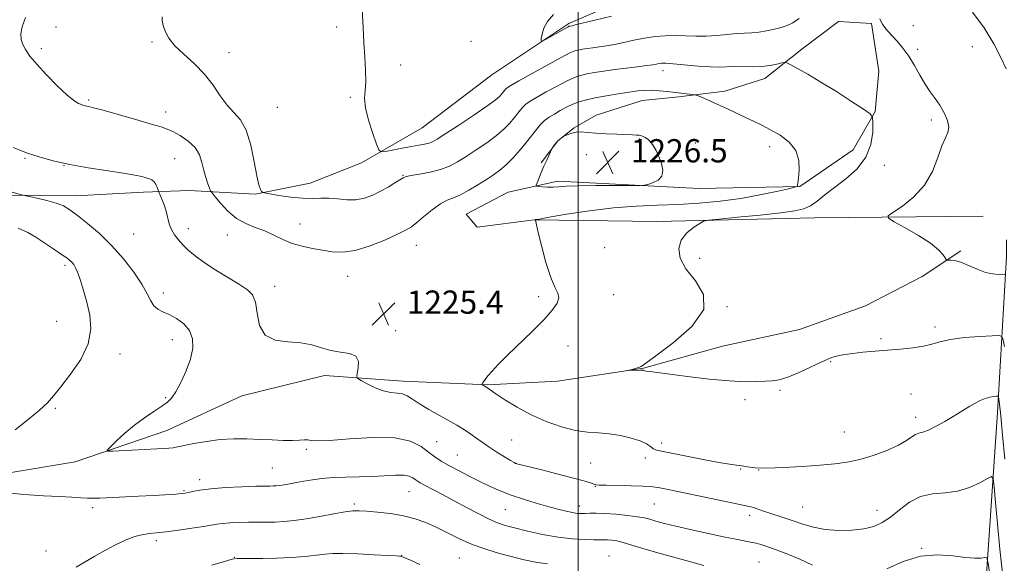
# Model space of a CAD drawing. Extents: x 2167300 to 2170200, y 339800 to 342700.
# Drawn here: x 2167808 to 2168147, y 340040 to 340227 of the extents above; entities that cross this region are included whole.
import ezdxf

# ---------------------------------------------------------------- set-up
doc = ezdxf.new("R2010")
doc.units = 0
doc.header["$MEASUREMENT"] = 0
for name, color, linetype, lineweight in [('32000', 7, 'Continuous', 0), ('DTM HARD BREAKLINE', 7, 'Continuous', 0), ('DTM SPOT ELEVATION', 2, 'Continuous', 13), ('INDEX CONTOUR', 41, 'Continuous', 13), ('INTERMEDIATE CONTOUR', 44, 'Continuous', 0), ('SPOT ELEVATION', 7, 'Continuous', 0)]:
    doc.layers.add(name, color=color, linetype=linetype, lineweight=lineweight)
doc.styles.add('Style-ITALICS', font='ITALICS.shx')

# ---------------------------------------------------------------- blocks, each defined once
blk = doc.blocks.new('SPOT')
at = {"layer": 'SPOT ELEVATION'}
for p, q in [((-3.91, -3.91), (3.82, 3.81)), ((-1.65, 3.77), (1.72, -3.93))]:
    blk.add_line(p, q, dxfattribs=at)

msp = doc.modelspace()

# ---------------------------------------------------------------- linework, layer by layer
at = {"layer": '32000', "flags": 128}
msp.add_lwpolyline([(2168000, 340000), (2168000, 342500)], dxfattribs=at)
at = {"layer": 'DTM HARD BREAKLINE'}
for points in [[(2167720.11, 340168.49, 1232.36), (2167767.48, 340167.23, 1229.58), (2167826.85, 340166.61, 1227.31), (2167850.22, 340167.87, 1226.55), (2167866.01, 340168.5, 1224.91), (2167888.75, 340167.24, 1222.13), (2167907.7, 340171.03, 1221.12), (2167925.38, 340177.98, 1220.49), (2167946.23, 340189.98, 1218.84), (2167970.23, 340208.3, 1218.4), (2167996.75, 340225.99, 1217.77), (2168015.7, 340234.2, 1217.14), (2168038.44, 340236.09, 1217.14), (2168059.28, 340238.62, 1217.26), (2168070.65, 340246.2, 1216.7), (2168079.49, 340255.68, 1215.94), (2168085.81, 340266.41, 1215.69), (2168094.02, 340278.41, 1215.31), (2168111.7, 340289.15, 1214.74), (2168118.02, 340287.89, 1214.8)], [(2168139.5, 340159.67, 1218.46), (2168081.39, 340159.04, 1221.12), (2168027.07, 340157.77, 1222.38), (2167984.76, 340158.4, 1224.02), (2167965.18, 340155.88, 1225.16), (2167961.39, 340160.3, 1225.22), (2167975.91, 340167.88, 1225.48), (2167992.97, 340171.67, 1226.42), (2168041.6, 340169.14, 1225.73), (2168076.34, 340169.78, 1223.96), (2168094.65, 340182.41, 1223.2), (2168102.23, 340195.67, 1221.87), (2168103.49, 340209.57, 1221.62), (2168100.97, 340225.99, 1220.3), (2168089.6, 340226.62, 1220.49), (2168076.97, 340217.15, 1221.5), (2168064.33, 340207.04, 1222.63), (2168050.44, 340202.62, 1223.52), (2168034.65, 340200.72, 1224.27), (2168022.02, 340199.46, 1224.84), (2168006.23, 340194.41, 1225.41), (2167998.65, 340189.98, 1225.92), (2167992.96, 340185.56, 1226.04), (2167987.28, 340177.98, 1225.92)], [(2168138.084, 340000, 1232.256), (2168138.07, 340000.5, 1232.24), (2168141.22, 340044.71, 1227.75), (2168144.38, 340092.08, 1224.53), (2168147.53, 340145.77, 1219.42), (2168147.53, 340151.46, 1219.17)], [(2167568.99, 340040.31, 1237.73), (2167606.26, 340056.73, 1236.08), (2167631.52, 340071.26, 1234.57), (2167656.15, 340084.52, 1233.75), (2167687.1, 340085.16, 1232.29), (2167723.74, 340076.95, 1231.16), (2167746.47, 340071.27, 1230.53), (2167775.53, 340068.74, 1230.02), (2167803.95, 340071.27, 1229.14), (2167826.69, 340075.06, 1228.38), (2167858.27, 340085.8, 1227.24), (2167884.16, 340097.8, 1226.48), (2167912.58, 340104.75, 1226.36), (2167939.74, 340102.86, 1225.47), (2167968.8, 340101.59, 1223.89), (2167992.8, 340102.86, 1222.25), (2168022.48, 340107.28, 1221.94), (2168049.64, 340114.86, 1221.18), (2168076.17, 340120.55, 1220.74), (2168098.91, 340128.76, 1220.61), (2168118.49, 340138.87, 1220.36), (2168131.75, 340147.71, 1219.79)]]:
    msp.add_polyline3d(points, dxfattribs=at)
at = {"layer": 'DTM SPOT ELEVATION'}
for p in [(2167820.05, 340224.77, 1223.51), (2167916.79, 340224.71, 1220.3), (2168115.39, 340225.16, 1219.04), (2167815.04, 340217.26, 1223.76), (2167853.21, 340219.6, 1222.22), (2167963.03, 340219.77, 1218.95), (2168135.77, 340217.98, 1218.61), (2167879.75, 340215.92, 1221.28), (2168116.97, 340217.02, 1219.56), (2167938.8, 340211.65, 1219.59), (2168029.22, 340209.67, 1222.56), (2167921.49, 340200.5, 1220.21), (2167831.3, 340199.59, 1223.79), (2167896.35, 340197.12, 1220.82), (2167857.89, 340195.51, 1223.41), (2168121.68, 340192.76, 1220.39), (2168021.04, 340186.17, 1226.13), (2168040.31, 340184.8, 1225.48), (2168065.97, 340183.59, 1224.51), (2168002.82, 340180.81, 1226.69), (2167809.38, 340179.55, 1226.18), (2167822.85, 340177.04, 1226.02), (2167861.02, 340179.4, 1225.01), (2168105.48, 340177.09, 1221.32), (2167939.59, 340173.73, 1221.9), (2167904.17, 340156.88, 1223.24), (2167846.84, 340153.44, 1226.98), (2167865.7, 340155.33, 1225.5), (2167879.07, 340153.1, 1224.83), (2167944.28, 340149.57, 1224.78), (2168009.06, 340148.74, 1222.84), (2167823.18, 340142.73, 1230.35), (2168041.83, 340145.09, 1221.54), (2167920.52, 340138.89, 1224.78), (2167857.08, 340133.11, 1227.51), (2167895.38, 340135.49, 1225.46), (2168012.19, 340132.57, 1223.41), (2167960.92, 340130.61, 1225.2), (2167986.41, 340131.93, 1224.28), (2168051.23, 340128.51, 1221.98), (2167820.3, 340123.36, 1230.93), (2167937.08, 340120.23, 1225.68), (2168122.84, 340121.43, 1221.61), (2167860.2, 340117.05, 1228.68), (2168104.34, 340117.45, 1221.77), (2167842.11, 340112.11, 1229.47), (2167996.46, 340114.88, 1223.54), (2168086.92, 340109.55, 1222.13), (2168069.55, 340099.61, 1222.23), (2168114.65, 340098.36, 1222.9), (2167857.87, 340097.13, 1228.18), (2168057.45, 340096.42, 1222.37), (2167819.85, 340093.45, 1229.8), (2168116.2, 340090.42, 1223.48), (2168091.65, 340085.3, 1223.2), (2167951.24, 340082.04, 1227.01), (2167977.03, 340082.59, 1225.14), (2168028.79, 340081.58, 1223.55), (2167906.3, 340079.34, 1228.27), (2167958.31, 340077.34, 1227.08), (2168004.32, 340074.67, 1224.99), (2168023.09, 340076.42, 1224.48), (2167894.64, 340072.97, 1229), (2167978.6, 340074.53, 1225.98), (2168055.99, 340072.6, 1224.09), (2168062.12, 340072.28, 1224), (2167869.56, 340068.9, 1229.51), (2167864.14, 340065.07, 1229.85), (2167941.75, 340064.76, 1230.9), (2168005.9, 340066.58, 1226.07), (2167832.76, 340059.24, 1230.4), (2167922.88, 340060.53, 1231.71), (2167974.91, 340058.57, 1228.92), (2168000.41, 340059.79, 1227.42), (2168026.18, 340060.48, 1226.95), (2168077.31, 340059.53, 1225.04), (2168102.89, 340058.38, 1225.27), (2168059.1, 340056.6, 1226.47), (2167854.68, 340047.91, 1232.41), (2167816.62, 340044.36, 1231.02), (2168118.28, 340045.31, 1227.98), (2167881.53, 340042.2, 1233.95), (2167939.18, 340042.81, 1233.97), (2167959.07, 340041.93, 1233.04), (2168010.56, 340042.68, 1231.21), (2168062.24, 340040.54, 1229.08)]:
    msp.add_point(p, dxfattribs=at)
at = {"layer": 'INDEX CONTOUR'}
for points in [[(2168076.143, 340227.715, 1220), (2168073.879, 340226.17, 1220), (2168071.955, 340225.257, 1220), (2168069.95, 340224.619, 1220), (2168067.549, 340223.978, 1220), (2168064.899, 340223.376, 1220), (2168062.259, 340222.939, 1220), (2168059.795, 340222.74, 1220), (2168057.32, 340222.655, 1220), (2168054.553, 340222.507, 1220), (2168051.301, 340222.183, 1220), (2168047.718, 340221.805, 1220), (2168044.044, 340221.559, 1220), (2168040.468, 340221.569, 1220), (2168036.973, 340221.716, 1220), (2168033.492, 340221.823, 1220), (2168029.969, 340221.743, 1220), (2168026.4, 340221.444, 1220), (2168022.796, 340220.928, 1220), (2168019.191, 340220.217, 1220), (2168015.71, 340219.438, 1220), (2168012.503, 340218.741, 1220), (2168009.685, 340218.238, 1220), (2168007.222, 340217.888, 1220), (2168005.044, 340217.609, 1220), (2168003.1, 340217.336, 1220), (2168001.41, 340217.066, 1220), (2168000.01, 340216.808, 1220), (2167998.798, 340216.503, 1220), (2167997.111, 340215.802, 1220), (2167994.146, 340214.287, 1220), (2167989.468, 340211.744, 1220), (2167984.132, 340208.782, 1220), (2167979.561, 340206.214, 1220), (2167976.822, 340204.646, 1220), (2167975.548, 340203.852, 1220), (2167975.016, 340203.4, 1220), (2167974.613, 340202.928, 1220), (2167973.655, 340201.683, 1220), (2167972.907, 340200.841, 1220), (2167971.411, 340199.542, 1220), (2167968.555, 340197.438, 1220), (2167964.046, 340194.376, 1220), (2167958.878, 340190.972, 1220), (2167954.36, 340188.038, 1220), (2167951.461, 340186.181, 1220), (2167949.765, 340185.205, 1220), (2167948.512, 340184.712, 1220), (2167947.046, 340184.358, 1220), (2167945.114, 340184.005, 1220), (2167942.569, 340183.568, 1220), (2167939.402, 340183, 1220), (2167933.595, 340181.923, 1220), (2167932.133, 340181.763, 1220), (2167931.336, 340182.414, 1220), (2167930.524, 340184.434, 1220), (2167929.215, 340188.108, 1220), (2167927.753, 340192.623, 1220), (2167926.676, 340196.895, 1220), (2167926.365, 340200.152, 1220), (2167926.55, 340202.877, 1220), (2167926.797, 340205.864, 1220), (2167926.771, 340209.726, 1220), (2167926.516, 340214.334, 1220), (2167926.176, 340219.379, 1220), (2167925.865, 340224.588, 1220), (2167925.308, 340235.114, 1220)], [(2168146.894, 340139.55, 1220), (2168146.142, 340139.617, 1220), (2168144.782, 340139.576, 1220), (2168142.812, 340139.721, 1220), (2168140.31, 340140.275, 1220), (2168137.406, 340141.356, 1220), (2168134.437, 340142.653, 1220), (2168131.791, 340143.748, 1220), (2168129.776, 340144.329, 1220), (2168128.381, 340144.505, 1220), (2168127.508, 340144.491, 1220), (2168127.036, 340144.495, 1220), (2168126.737, 340144.704, 1220), (2168126.354, 340145.294, 1220), (2168125.599, 340146.413, 1220), (2168124.067, 340148.083, 1220), (2168121.319, 340150.292, 1220), (2168117.194, 340152.942, 1220), (2168112.632, 340155.582, 1220), (2168108.848, 340157.671, 1220), (2168106.838, 340158.881, 1220), (2168106.725, 340159.726, 1220), (2168108.411, 340160.929, 1220), (2168111.653, 340163.08, 1220), (2168115.614, 340166.221, 1220), (2168119.311, 340170.263, 1220), (2168121.991, 340174.999, 1220), (2168123.827, 340179.766, 1220), (2168125.218, 340183.786, 1220), (2168126.454, 340186.53, 1220), (2168127.368, 340188.465, 1220), (2168127.678, 340190.308, 1220), (2168127.192, 340192.602, 1220), (2168126.079, 340195.199, 1220), (2168124.59, 340197.779, 1220), (2168122.947, 340200.127, 1220), (2168121.223, 340202.449, 1220), (2168119.454, 340205.059, 1220), (2168117.663, 340208.155, 1220), (2168115.82, 340211.491, 1220), (2168113.881, 340214.705, 1220), (2168111.839, 340217.501, 1220), (2168109.837, 340219.846, 1220), (2168106.63, 340223.325, 1220), (2168105.56, 340224.594, 1220), (2168104.798, 340225.689, 1220), (2168104.279, 340226.69, 1220), (2168103.863, 340227.573, 1220)], [(2167806.076, 340086.089, 1230), (2167810.475, 340089.613, 1230), (2167814.39, 340092.815, 1230), (2167817.131, 340095.36, 1230), (2167819.285, 340097.793, 1230), (2167821.756, 340100.884, 1230), (2167825.115, 340105.176, 1230), (2167828.629, 340110.304, 1230), (2167831.235, 340115.679, 1230), (2167832.156, 340120.806, 1230), (2167831.767, 340125.58, 1230), (2167830.731, 340129.991, 1230), (2167829.609, 340133.996, 1230), (2167828.556, 340137.429, 1230), (2167827.63, 340140.094, 1230), (2167826.863, 340141.877, 1230), (2167826.205, 340142.99, 1230), (2167825.585, 340143.732, 1230), (2167824.886, 340144.392, 1230), (2167823.819, 340145.223, 1230), (2167822.05, 340146.469, 1230), (2167819.395, 340148.271, 1230), (2167816.258, 340150.359, 1230), (2167813.192, 340152.36, 1230), (2167810.453, 340154.005, 1230), (2167807.095, 340155.439, 1230)], [(2168043.209, 340039.35, 1230), (2168035.011, 340041.595, 1230), (2168027.383, 340043.717, 1230), (2168021.854, 340045.358, 1230), (2168018.14, 340046.522, 1230), (2168015.5, 340047.304, 1230), (2168013.322, 340047.794, 1230), (2168011.494, 340048.064, 1230), (2168010.028, 340048.184, 1230), (2168008.845, 340048.218, 1230), (2168005.409, 340048.206, 1230), (2168002.193, 340048.261, 1230), (2167997.976, 340048.5, 1230), (2167993.033, 340049.065, 1230), (2167987.693, 340050.031, 1230), (2167982.511, 340051.198, 1230), (2167978.096, 340052.296, 1230), (2167974.831, 340053.16, 1230), (2167972.163, 340054.033, 1230), (2167969.314, 340055.264, 1230), (2167965.702, 340057.088, 1230), (2167961.551, 340059.309, 1230), (2167957.283, 340061.62, 1230), (2167953.294, 340063.746, 1230), (2167947.229, 340066.933, 1230), (2167945.545, 340067.842, 1230), (2167944.532, 340068.447, 1230), (2167943.808, 340068.972, 1230), (2167943.006, 340069.571, 1230), (2167941.796, 340070.131, 1230), (2167939.872, 340070.468, 1230), (2167937.007, 340070.462, 1230), (2167929.088, 340069.992, 1230), (2167924.501, 340069.855, 1230), (2167919.879, 340069.765, 1230), (2167915.539, 340069.608, 1230), (2167911.729, 340069.299, 1230), (2167908.416, 340068.875, 1230), (2167905.497, 340068.396, 1230), (2167902.893, 340067.924, 1230), (2167900.62, 340067.5, 1230), (2167898.717, 340067.163, 1230), (2167897.198, 340066.938, 1230), (2167895.968, 340066.809, 1230), (2167894.906, 340066.748, 1230), (2167893.796, 340066.722, 1230), (2167892.04, 340066.692, 1230), (2167888.947, 340066.61, 1230), (2167884.145, 340066.439, 1230), (2167878.546, 340066.17, 1230), (2167873.382, 340065.8, 1230), (2167869.617, 340065.344, 1230), (2167867.146, 340064.878, 1230), (2167865.595, 340064.492, 1230), (2167864.581, 340064.251, 1230), (2167863.676, 340064.11, 1230), (2167862.45, 340063.995, 1230), (2167860.51, 340063.847, 1230), (2167857.634, 340063.658, 1230), (2167853.65, 340063.431, 1230), (2167848.572, 340063.177, 1230), (2167835.239, 340062.563, 1230), (2167832.955, 340062.498, 1230), (2167830.973, 340062.525, 1230), (2167828.653, 340062.648, 1230), (2167825.573, 340062.845, 1230), (2167821.357, 340063.088, 1230), (2167815.756, 340063.38, 1230), (2167808.986, 340063.833, 1230), (2167801.383, 340064.59, 1230)]]:
    msp.add_polyline3d(points, dxfattribs=at)
at = {"layer": 'INTERMEDIATE CONTOUR'}
for points in [[(2168146.902, 340075.934, 1224), (2168146.174, 340084.237, 1224), (2168145.56, 340090.914, 1224), (2168145.151, 340094.88, 1224), (2168144.914, 340096.688, 1224), (2168144.791, 340097.306, 1224), (2168144.706, 340097.546, 1224), (2168144.501, 340097.624, 1224), (2168144.001, 340097.608, 1224), (2168143.076, 340097.537, 1224), (2168141.781, 340097.336, 1224), (2168140.216, 340096.9, 1224), (2168138.485, 340096.164, 1224), (2168136.682, 340095.219, 1224), (2168134.913, 340094.19, 1224), (2168129.097, 340090.657, 1224), (2168126.256, 340088.981, 1224), (2168123.244, 340087.294, 1224), (2168120.597, 340085.977, 1224), (2168118.703, 340085.277, 1224), (2168117.362, 340084.911, 1224), (2168116.224, 340084.466, 1224), (2168114.932, 340083.609, 1224), (2168113.091, 340082.345, 1224), (2168110.295, 340080.76, 1224), (2168106.318, 340078.969, 1224), (2168101.649, 340077.223, 1224), (2168096.954, 340075.799, 1224), (2168092.674, 340074.89, 1224), (2168088.349, 340074.346, 1224), (2168083.296, 340073.926, 1224), (2168077.129, 340073.461, 1224), (2168070.658, 340073.046, 1224), (2168064.994, 340072.844, 1224), (2168060.963, 340072.961, 1224), (2168058.262, 340073.28, 1224), (2168056.307, 340073.627, 1224), (2168054.488, 340073.892, 1224), (2168052.093, 340074.224, 1224), (2168048.39, 340074.837, 1224), (2168043.004, 340075.853, 1224), (2168028.654, 340078.687, 1224), (2168026.931, 340079.1, 1224), (2168025.925, 340079.562, 1224), (2168024.921, 340080.28, 1224), (2168023.511, 340081.205, 1224), (2168021.358, 340082.224, 1224), (2168018.259, 340083.224, 1224), (2168014.543, 340084.085, 1224), (2168010.665, 340084.688, 1224), (2168006.953, 340084.992, 1224), (2168003.188, 340085.27, 1224), (2167999.016, 340085.877, 1224), (2167994.203, 340087.09, 1224), (2167989.001, 340088.891, 1224), (2167983.781, 340091.186, 1224), (2167978.91, 340093.822, 1224), (2167974.744, 340096.41, 1224), (2167971.631, 340098.502, 1224), (2167968.215, 340100.879, 1224), (2167967.011, 340101.549, 1224), (2167966.855, 340101.655, 1224), (2167966.853, 340101.79, 1224), (2167967.004, 340102.07, 1224), (2167967.324, 340102.601, 1224), (2167967.905, 340103.444, 1224), (2167968.85, 340104.656, 1224), (2167970.293, 340106.31, 1224), (2167972.451, 340108.584, 1224), (2167975.57, 340111.683, 1224), (2167984.207, 340119.997, 1224), (2167988.221, 340124.033, 1224), (2167991.069, 340127.247, 1224), (2167992.721, 340129.686, 1224), (2167993.309, 340131.537, 1224), (2167992.984, 340133.103, 1224), (2167991.974, 340135.142, 1224), (2167990.523, 340138.528, 1224), (2167988.882, 340143.723, 1224), (2167987.326, 340149.55, 1224), (2167986.13, 340154.423, 1224), (2167985.49, 340157.157, 1224), (2167985.272, 340158.191, 1224), (2167985.259, 340158.366, 1224), (2167985.444, 340158.415, 1224), (2167986.664, 340158.636, 1224), (2167989.963, 340159.218, 1224), (2167995.991, 340160.256, 1224), (2168003.83, 340161.476, 1224), (2168012.16, 340162.506, 1224), (2168019.941, 340163.084, 1224), (2168027.236, 340163.369, 1224), (2168034.386, 340163.628, 1224), (2168041.641, 340164.083, 1224), (2168048.896, 340164.785, 1224), (2168055.963, 340165.739, 1224), (2168062.587, 340166.91, 1224), (2168068.253, 340168.09, 1224), (2168072.384, 340169.03, 1224), (2168074.616, 340169.554, 1224), (2168075.439, 340169.789, 1224), (2168075.56, 340169.935, 1224), (2168075.576, 340170.225, 1224), (2168075.651, 340171.01, 1224), (2168075.839, 340172.672, 1224), (2168076.096, 340175.425, 1224), (2168075.978, 340178.811, 1224), (2168074.942, 340182.21, 1224), (2168072.641, 340185.111, 1224), (2168069.514, 340187.477, 1224), (2168066.201, 340189.388, 1224), (2168063.192, 340190.94, 1224), (2168060.392, 340192.296, 1224), (2168057.561, 340193.63, 1224), (2168051.399, 340196.559, 1224), (2168048.357, 340197.97, 1224), (2168045.582, 340199.201, 1224), (2168043.267, 340200.189, 1224), (2168041.605, 340200.879, 1224), (2168040.671, 340201.253, 1224), (2168040.058, 340201.421, 1224), (2168039.244, 340201.526, 1224), (2168030.646, 340202.503, 1224), (2168027.868, 340202.777, 1224), (2168025.25, 340202.94, 1224), (2168022.904, 340202.924, 1224), (2168020.485, 340202.718, 1224), (2168017.537, 340202.318, 1224), (2168013.784, 340201.737, 1224), (2168009.68, 340201.048, 1224), (2168005.857, 340200.338, 1224), (2168002.791, 340199.664, 1224), (2168000.32, 340198.958, 1224), (2167998.114, 340198.125, 1224), (2167995.921, 340197.099, 1224), (2167993.774, 340195.952, 1224), (2167991.778, 340194.788, 1224), (2167990.01, 340193.67, 1224), (2167988.433, 340192.503, 1224), (2167986.981, 340191.151, 1224), (2167985.57, 340189.498, 1224), (2167982.22, 340185.141, 1224), (2167980, 340182.455, 1224), (2167977.568, 340179.728, 1224), (2167975.184, 340177.307, 1224), (2167973.017, 340175.424, 1224), (2167970.856, 340173.853, 1224), (2167968.4, 340172.255, 1224), (2167965.463, 340170.403, 1224), (2167962.34, 340168.533, 1224), (2167959.44, 340166.99, 1224), (2167957.036, 340165.978, 1224), (2167954.859, 340165.106, 1224), (2167952.503, 340163.838, 1224), (2167949.714, 340161.828, 1224), (2167946.839, 340159.485, 1224), (2167944.377, 340157.404, 1224), (2167942.586, 340155.991, 1224), (2167940.762, 340154.879, 1224), (2167937.965, 340153.509, 1224), (2167933.574, 340151.526, 1224), (2167928.285, 340149.395, 1224), (2167923.116, 340147.788, 1224), (2167918.844, 340147.193, 1224), (2167915.263, 340147.378, 1224), (2167911.92, 340147.927, 1224), (2167908.465, 340148.523, 1224), (2167904.945, 340149.232, 1224), (2167901.509, 340150.217, 1224), (2167898.261, 340151.572, 1224), (2167895.125, 340153.104, 1224), (2167891.983, 340154.549, 1224), (2167888.75, 340155.76, 1224), (2167885.489, 340157.044, 1224), (2167882.3, 340158.825, 1224), (2167879.311, 340161.336, 1224), (2167876.751, 340164.066, 1224), (2167874.886, 340166.314, 1224), (2167873.861, 340167.606, 1224), (2167873.373, 340168.37, 1224), (2167873.002, 340169.262, 1224), (2167872.426, 340170.794, 1224), (2167871.705, 340172.903, 1224), (2167870.995, 340175.384, 1224), (2167870.359, 340178.038, 1224), (2167869.49, 340180.704, 1224), (2167867.989, 340183.232, 1224), (2167865.628, 340185.475, 1224), (2167862.874, 340187.333, 1224), (2167860.36, 340188.711, 1224), (2167858.439, 340189.602, 1224), (2167856.32, 340190.338, 1224), (2167852.93, 340191.335, 1224), (2167847.636, 340192.864, 1224), (2167841.573, 340194.603, 1224), (2167836.319, 340196.082, 1224), (2167833.062, 340196.949, 1224), (2167831.436, 340197.334, 1224), (2167830.688, 340197.478, 1224), (2167830.165, 340197.598, 1224), (2167829.618, 340197.763, 1224), (2167828.903, 340198.014, 1224), (2167827.857, 340198.451, 1224), (2167826.245, 340199.435, 1224), (2167823.814, 340201.389, 1224), (2167820.475, 340204.537, 1224), (2167816.793, 340208.302, 1224), (2167813.496, 340211.908, 1224), (2167811.143, 340214.754, 1224), (2167809.626, 340216.939, 1224), (2167808.67, 340218.735, 1224), (2167808.073, 340220.426, 1224), (2167807.934, 340222.344, 1224), (2167808.426, 340224.821, 1224), (2167809.653, 340228.058, 1224)], [(2168146.868, 340114.769, 1222), (2168146.343, 340117.028, 1222), (2168145.934, 340118.171, 1222), (2168144.956, 340118.544, 1222), (2168142.569, 340118.47, 1222), (2168138.292, 340118.209, 1222), (2168133.067, 340117.793, 1222), (2168128.195, 340117.193, 1222), (2168124.614, 340116.411, 1222), (2168121.817, 340115.569, 1222), (2168118.935, 340114.816, 1222), (2168115.304, 340114.263, 1222), (2168111.062, 340113.861, 1222), (2168106.555, 340113.519, 1222), (2168102.113, 340113.164, 1222), (2168098.017, 340112.786, 1222), (2168094.538, 340112.395, 1222), (2168091.869, 340112.001, 1222), (2168089.91, 340111.625, 1222), (2168088.485, 340111.292, 1222), (2168087.346, 340110.974, 1222), (2168085.954, 340110.435, 1222), (2168083.696, 340109.392, 1222), (2168080.204, 340107.696, 1222), (2168076.096, 340105.765, 1222), (2168072.233, 340104.15, 1222), (2168069.24, 340103.26, 1222), (2168066.808, 340102.918, 1222), (2168064.391, 340102.8, 1222), (2168061.455, 340102.667, 1222), (2168057.517, 340102.631, 1222), (2168052.106, 340102.888, 1222), (2168045.079, 340103.556, 1222), (2168037.609, 340104.437, 1222), (2168024.624, 340106.101, 1222), (2168023.452, 340106.267, 1222), (2168022.859, 340106.381, 1222), (2168022.588, 340106.466, 1222), (2168022.469, 340106.527, 1222), (2168022.333, 340106.571, 1222), (2168021.997, 340106.594, 1222), (2168021.287, 340106.588, 1222), (2168017.031, 340106.442, 1222), (2168017.004, 340106.482, 1222), (2168018.535, 340106.859, 1222), (2168019.736, 340107.172, 1222), (2168020.802, 340107.499, 1222), (2168021.655, 340107.916, 1222), (2168023.236, 340109.024, 1222), (2168026.738, 340111.563, 1222), (2168032.711, 340115.985, 1222), (2168039.105, 340121.599, 1222), (2168043.222, 340127.432, 1222), (2168043.186, 340132.69, 1222), (2168040.403, 340137.318, 1222), (2168037.098, 340141.44, 1222), (2168035.098, 340145.158, 1222), (2168034.624, 340148.479, 1222), (2168035.497, 340151.383, 1222), (2168037.441, 340153.843, 1222), (2168039.803, 340155.787, 1222), (2168041.835, 340157.133, 1222), (2168043.16, 340157.868, 1222), (2168044.891, 340158.254, 1222), (2168048.509, 340158.622, 1222), (2168054.915, 340159.222, 1222), (2168062.667, 340159.977, 1222), (2168069.742, 340160.732, 1222), (2168074.611, 340161.398, 1222), (2168077.721, 340162.147, 1222), (2168080.016, 340163.228, 1222), (2168082.319, 340164.831, 1222), (2168084.98, 340166.947, 1222), (2168088.231, 340169.515, 1222), (2168092.129, 340172.496, 1222), (2168096.031, 340175.934, 1222), (2168099.123, 340179.893, 1222), (2168100.816, 340184.3, 1222), (2168101.426, 340188.528, 1222), (2168101.501, 340191.814, 1222), (2168101.373, 340193.692, 1222), (2168100.536, 340194.899, 1222), (2168098.269, 340196.467, 1222), (2168094.148, 340199.138, 1222), (2168088.911, 340202.487, 1222), (2168083.591, 340205.797, 1222), (2168079.06, 340208.475, 1222), (2168075.56, 340210.436, 1222), (2168073.176, 340211.72, 1222), (2168071.863, 340212.381, 1222), (2168071.066, 340212.546, 1222), (2168070.104, 340212.355, 1222), (2168068.433, 340211.953, 1222), (2168066.063, 340211.503, 1222), (2168063.152, 340211.17, 1222), (2168059.884, 340211.068, 1222), (2168053.611, 340211.131, 1222), (2168048.675, 340210.968, 1222), (2168045.514, 340211.023, 1222), (2168041.259, 340211.311, 1222), (2168032.682, 340212.066, 1222), (2168030.133, 340212.233, 1222), (2168028.697, 340212.236, 1222), (2168027.815, 340212.133, 1222), (2168026.952, 340211.969, 1222), (2168025.672, 340211.743, 1222), (2168023.565, 340211.439, 1222), (2168020.378, 340211.05, 1222), (2168016.5, 340210.591, 1222), (2168012.483, 340210.092, 1222), (2168008.796, 340209.575, 1222), (2168005.589, 340209.062, 1222), (2168002.933, 340208.573, 1222), (2168000.795, 340208.083, 1222), (2167998.716, 340207.381, 1222), (2167996.13, 340206.206, 1222), (2167992.695, 340204.422, 1222), (2167988.953, 340202.367, 1222), (2167985.67, 340200.501, 1222), (2167983.416, 340199.158, 1222), (2167981.99, 340198.177, 1222), (2167980.998, 340197.276, 1222), (2167980.091, 340196.213, 1222), (2167977.938, 340193.412, 1222), (2167976.453, 340191.648, 1222), (2167974.49, 340189.635, 1222), (2167971.87, 340187.373, 1222), (2167968.532, 340184.9, 1222), (2167964.867, 340182.413, 1222), (2167961.379, 340180.146, 1222), (2167958.411, 340178.285, 1222), (2167955.642, 340176.809, 1222), (2167952.593, 340175.651, 1222), (2167948.982, 340174.748, 1222), (2167945.343, 340174.066, 1222), (2167942.413, 340173.579, 1222), (2167940.679, 340173.228, 1222), (2167939.641, 340172.824, 1222), (2167938.548, 340172.145, 1222), (2167936.819, 340171.04, 1222), (2167934.53, 340169.646, 1222), (2167931.925, 340168.172, 1222), (2167929.203, 340166.821, 1222), (2167926.375, 340165.774, 1222), (2167923.407, 340165.21, 1222), (2167920.295, 340165.217, 1222), (2167917.156, 340165.538, 1222), (2167914.14, 340165.826, 1222), (2167911.308, 340165.837, 1222), (2167908.377, 340165.737, 1222), (2167904.977, 340165.791, 1222), (2167900.94, 340166.186, 1222), (2167896.901, 340166.767, 1222), (2167893.697, 340167.299, 1222), (2167891.922, 340167.616, 1222), (2167891.199, 340167.834, 1222), (2167890.908, 340168.141, 1222), (2167890.536, 340168.796, 1222), (2167889.985, 340170.355, 1222), (2167889.268, 340173.446, 1222), (2167888.372, 340178.365, 1222), (2167887.205, 340184.069, 1222), (2167885.655, 340189.185, 1222), (2167883.662, 340192.728, 1222), (2167881.379, 340195.272, 1222), (2167879.012, 340197.783, 1222), (2167876.687, 340200.994, 1222), (2167874.204, 340204.717, 1222), (2167871.282, 340208.535, 1222), (2167867.79, 340212.1, 1222), (2167864.189, 340215.351, 1222), (2167861.092, 340218.3, 1222), (2167858.963, 340220.949, 1222), (2167857.692, 340223.282, 1222), (2167857.024, 340225.276, 1222), (2167856.73, 340226.92, 1222), (2167856.706, 340228.29, 1222)], [(2168011.429, 340228.465, 1218), (2168005.747, 340227.133, 1218), (2167998.993, 340225.428, 1218), (2167997.944, 340225.184, 1218), (2167997.086, 340225.043, 1218), (2167996.915, 340224.985, 1218), (2167996.413, 340224.73, 1218), (2167995.221, 340224.078, 1218), (2167988.691, 340220.439, 1218), (2167987.556, 340219.845, 1218), (2167987.182, 340219.92, 1218), (2167987.252, 340220.729, 1218), (2167987.538, 340222.279, 1218), (2167988.19, 340224.349, 1218), (2167989.452, 340226.662, 1218), (2167991.456, 340228.992, 1218)], [(2168147.45, 340210.341, 1218), (2168145.693, 340214.05, 1218), (2168143.114, 340218.989, 1218), (2168139.778, 340224.476, 1218), (2168135.838, 340229.874, 1218)], [(2167991.333, 340169.599, 1226), (2167993.264, 340169.709, 1226), (2167995.888, 340169.894, 1226), (2168000.027, 340170.063, 1226), (2168006.08, 340170.146, 1226), (2168012.729, 340170.16, 1226), (2168018.228, 340170.146, 1226), (2168021.334, 340170.149, 1226), (2168022.811, 340170.244, 1226), (2168023.925, 340170.513, 1226), (2168025.611, 340171.044, 1226), (2168027.488, 340171.965, 1226), (2168028.844, 340173.409, 1226), (2168029.156, 340175.433, 1226), (2168028.651, 340177.788, 1226), (2168027.746, 340180.143, 1226), (2168026.786, 340182.22, 1226), (2168025.834, 340183.928, 1226), (2168024.882, 340185.234, 1226), (2168023.935, 340186.124, 1226), (2168023.061, 340186.684, 1226), (2168022.333, 340187.026, 1226), (2168021.796, 340187.245, 1226), (2168021.341, 340187.387, 1226), (2168020.819, 340187.48, 1226), (2168020.052, 340187.552, 1226), (2168018.738, 340187.624, 1226), (2168013.307, 340187.838, 1226), (2168009.562, 340188.002, 1226), (2168006.014, 340188.208, 1226), (2168003.21, 340188.439, 1226), (2168001.058, 340188.592, 1226), (2167999.308, 340188.547, 1226), (2167997.767, 340188.232, 1226), (2167996.483, 340187.779, 1226), (2167995.561, 340187.366, 1226), (2167995.053, 340187.123, 1226), (2167994.784, 340186.979, 1226), (2167994.522, 340186.808, 1226), (2167994.087, 340186.507, 1226), (2167993.512, 340186.058, 1226), (2167992.881, 340185.464, 1226), (2167992.272, 340184.75, 1226), (2167991.747, 340184.038, 1226), (2167991.137, 340183.127, 1226), (2167990.936, 340182.75, 1226), (2167989.966, 340180.707, 1226), (2167989.133, 340178.908, 1226), (2167988.196, 340176.815, 1226), (2167987.262, 340174.636, 1226), (2167985.821, 340171.142, 1226), (2167985.526, 340170.318, 1226), (2167985.67, 340169.989, 1226), (2167986.378, 340169.872, 1226), (2167987.706, 340169.745, 1226), (2167989.45, 340169.628, 1226), (2167991.333, 340169.599, 1226)], [(2168146.23, 340035.643, 1226), (2168145.245, 340044.981, 1226), (2168144.397, 340053.721, 1226), (2168143.735, 340061.078, 1226), (2168143.281, 340066.389, 1226), (2168142.965, 340069.207, 1226), (2168142.359, 340069.958, 1226), (2168140.942, 340069.286, 1226), (2168138.346, 340067.825, 1226), (2168134.802, 340066.168, 1226), (2168130.695, 340064.898, 1226), (2168126.372, 340064.372, 1226), (2168122.05, 340064.047, 1226), (2168117.909, 340063.156, 1226), (2168114.102, 340061.174, 1226), (2168110.647, 340058.562, 1226), (2168107.534, 340056.021, 1226), (2168104.689, 340054.112, 1226), (2168101.765, 340052.82, 1226), (2168098.357, 340051.99, 1226), (2168094.201, 340051.502, 1226), (2168089.626, 340051.389, 1226), (2168085.11, 340051.724, 1226), (2168081.031, 340052.525, 1226), (2168077.381, 340053.615, 1226), (2168074.052, 340054.764, 1226), (2168070.963, 340055.788, 1226), (2168065.624, 340057.477, 1226), (2168063.466, 340058.199, 1226), (2168060.378, 340059.276, 1226), (2168059.356, 340059.579, 1226), (2168057.86, 340059.915, 1226), (2168033.723, 340064.977, 1226), (2168030.407, 340065.654, 1226), (2168028.118, 340066.103, 1226), (2168026.527, 340066.374, 1226), (2168024.865, 340066.531, 1226), (2168022.255, 340066.639, 1226), (2168018.177, 340066.751, 1226), (2168009.569, 340066.961, 1226), (2168007.22, 340067.036, 1226), (2168006.081, 340067.136, 1226), (2168005.424, 340067.319, 1226), (2168004.524, 340067.656, 1226), (2168002.694, 340068.253, 1226), (2167999.247, 340069.228, 1226), (2167993.887, 340070.617, 1226), (2167987.865, 340072.123, 1226), (2167978.828, 340074.357, 1226), (2167978.572, 340074.432, 1226), (2167978.403, 340074.512, 1226), (2167977.892, 340074.801, 1226), (2167976.705, 340075.501, 1226), (2167974.629, 340076.745, 1226), (2167971.971, 340078.383, 1226), (2167969.17, 340080.197, 1226), (2167966.583, 340081.99, 1226), (2167964.263, 340083.663, 1226), (2167962.184, 340085.139, 1226), (2167960.259, 340086.395, 1226), (2167958.173, 340087.636, 1226), (2167955.543, 340089.12, 1226), (2167952.165, 340091.009, 1226), (2167948.523, 340093.089, 1226), (2167945.275, 340095.048, 1226), (2167942.894, 340096.626, 1226), (2167941.113, 340097.762, 1226), (2167939.475, 340098.445, 1226), (2167937.604, 340098.729, 1226), (2167935.405, 340098.938, 1226), (2167932.857, 340099.46, 1226), (2167930.026, 340100.544, 1226), (2167927.313, 340101.89, 1226), (2167925.207, 340103.056, 1226), (2167924.064, 340103.766, 1226), (2167923.725, 340104.394, 1226), (2167923.897, 340105.479, 1226), (2167924.244, 340107.357, 1226), (2167924.252, 340109.551, 1226), (2167923.36, 340111.383, 1226), (2167921.196, 340112.374, 1226), (2167918.151, 340112.853, 1226), (2167914.8, 340113.351, 1226), (2167911.569, 340114.241, 1226), (2167908.238, 340115.273, 1226), (2167904.438, 340116.042, 1226), (2167900.006, 340116.359, 1226), (2167895.618, 340116.91, 1226), (2167892.157, 340118.598, 1226), (2167890.232, 340121.975, 1226), (2167889.359, 340126.18, 1226), (2167888.775, 340129.998, 1226), (2167887.803, 340132.553, 1226), (2167886.086, 340134.3, 1226), (2167883.353, 340136.037, 1226), (2167879.504, 340138.356, 1226), (2167875.161, 340141.045, 1226), (2167871.121, 340143.693, 1226), (2167867.998, 340145.978, 1226), (2167865.672, 340147.941, 1226), (2167863.837, 340149.713, 1226), (2167862.25, 340151.416, 1226), (2167860.907, 340153.144, 1226), (2167859.866, 340154.978, 1226), (2167859.143, 340156.981, 1226), (2167858.026, 340161.33, 1226), (2167857.319, 340163.528, 1226), (2167856.581, 340165.488, 1226), (2167855.462, 340168.232, 1226), (2167854.958, 340169.557, 1226), (2167854.495, 340170.553, 1226), (2167853.898, 340171.457, 1226), (2167853.17, 340172.077, 1226), (2167852.266, 340172.488, 1226), (2167851.13, 340172.837, 1226), (2167849.617, 340173.252, 1226), (2167847.229, 340173.78, 1226), (2167843.381, 340174.453, 1226), (2167831.228, 340176.273, 1226), (2167824.864, 340177.371, 1226), (2167819.589, 340178.536, 1226), (2167815.502, 340179.66, 1226), (2167812.498, 340180.615, 1226), (2167810.34, 340181.349, 1226), (2167808.261, 340182.12, 1226), (2167805.361, 340183.257, 1226)], [(2168080.666, 340039.502, 1228), (2168076.307, 340041.582, 1228), (2168071.869, 340043.418, 1228), (2168067.95, 340044.89, 1228), (2168065.005, 340045.917, 1228), (2168062.888, 340046.58, 1228), (2168061.309, 340046.998, 1228), (2168059.901, 340047.302, 1228), (2168054.871, 340048.272, 1228), (2168050.062, 340049.243, 1228), (2168044.279, 340050.454, 1228), (2168038.514, 340051.718, 1228), (2168033.593, 340052.876, 1228), (2168029.672, 340053.869, 1228), (2168026.738, 340054.671, 1228), (2168024.655, 340055.271, 1228), (2168022.787, 340055.738, 1228), (2168020.374, 340056.163, 1228), (2168016.913, 340056.606, 1228), (2168012.915, 340057.008, 1228), (2168009.149, 340057.281, 1228), (2168006.215, 340057.368, 1228), (2168004.045, 340057.328, 1228), (2168002.401, 340057.252, 1228), (2168001.041, 340057.225, 1228), (2167999.679, 340057.309, 1228), (2167998.022, 340057.562, 1228), (2167995.82, 340058.034, 1228), (2167992.999, 340058.738, 1228), (2167989.528, 340059.676, 1228), (2167985.449, 340060.841, 1228), (2167981.104, 340062.169, 1228), (2167976.902, 340063.588, 1228), (2167973.144, 340065.047, 1228), (2167969.653, 340066.589, 1228), (2167966.138, 340068.282, 1228), (2167962.416, 340070.152, 1228), (2167958.736, 340072.055, 1228), (2167955.454, 340073.806, 1228), (2167952.808, 340075.297, 1228), (2167950.568, 340076.717, 1228), (2167948.383, 340078.331, 1228), (2167945.836, 340080.267, 1228), (2167942.24, 340082.103, 1228), (2167936.843, 340083.28, 1228), (2167929.334, 340083.43, 1228), (2167921.19, 340082.945, 1228), (2167914.327, 340082.412, 1228), (2167910.157, 340082.273, 1228), (2167908.051, 340082.415, 1228), (2167906.873, 340082.577, 1228), (2167905.634, 340082.567, 1228), (2167903.95, 340082.455, 1228), (2167901.585, 340082.376, 1228), (2167898.386, 340082.43, 1228), (2167894.533, 340082.589, 1228), (2167890.287, 340082.787, 1228), (2167885.869, 340082.95, 1228), (2167881.321, 340082.962, 1228), (2167876.646, 340082.695, 1228), (2167871.929, 340082.086, 1228), (2167867.599, 340081.31, 1228), (2167861.952, 340080.153, 1228), (2167860.463, 340079.908, 1228), (2167859.017, 340079.768, 1228), (2167857.036, 340079.645, 1228), (2167839.703, 340078.769, 1228), (2167838.013, 340078.736, 1228), (2167837.785, 340079.11, 1228), (2167838.825, 340080.212, 1228), (2167840.918, 340082.234, 1228), (2167843.779, 340084.86, 1228), (2167847.103, 340087.647, 1228), (2167850.577, 340090.213, 1228), (2167853.848, 340092.419, 1228), (2167856.551, 340094.186, 1228), (2167858.462, 340095.55, 1228), (2167859.909, 340097.001, 1228), (2167861.361, 340099.144, 1228), (2167863.138, 340102.385, 1228), (2167864.972, 340106.339, 1228), (2167866.451, 340110.424, 1228), (2167867.214, 340114.154, 1228), (2167867.121, 340117.42, 1228), (2167866.085, 340120.21, 1228), (2167864.117, 340122.515, 1228), (2167861.617, 340124.348, 1228), (2167859.086, 340125.724, 1228), (2167856.929, 340126.714, 1228), (2167855.192, 340127.612, 1228), (2167853.828, 340128.767, 1228), (2167852.722, 340130.485, 1228), (2167851.485, 340132.921, 1228), (2167849.657, 340136.19, 1228), (2167846.901, 340140.306, 1228), (2167843.367, 340144.889, 1228), (2167839.327, 340149.459, 1228), (2167835.077, 340153.594, 1228), (2167831.01, 340157.104, 1228), (2167827.542, 340159.859, 1228), (2167824.915, 340161.796, 1228), (2167822.662, 340163.127, 1228), (2167820.142, 340164.131, 1228), (2167816.946, 340165.029, 1228), (2167813.615, 340165.801, 1228), (2167809.296, 340166.708, 1228), (2167807.803, 340167.086, 1228), (2167800.497, 340169.134, 1228)], [(2167989.395, 340039.897, 1232), (2167985.277, 340040.5, 1232), (2167981.377, 340041.331, 1232), (2167977.331, 340042.352, 1232), (2167972.877, 340043.543, 1232), (2167968.179, 340044.944, 1232), (2167963.504, 340046.611, 1232), (2167959.075, 340048.552, 1232), (2167954.935, 340050.595, 1232), (2167951.085, 340052.521, 1232), (2167947.469, 340054.15, 1232), (2167943.822, 340055.463, 1232), (2167939.824, 340056.477, 1232), (2167935.325, 340057.217, 1232), (2167930.856, 340057.728, 1232), (2167927.12, 340058.055, 1232), (2167924.53, 340058.227, 1232), (2167922.377, 340058.176, 1232), (2167919.665, 340057.816, 1232), (2167915.693, 340057.111, 1232), (2167910.951, 340056.236, 1232), (2167906.221, 340055.417, 1232), (2167902.121, 340054.836, 1232), (2167898.6, 340054.482, 1232), (2167895.439, 340054.303, 1232), (2167892.434, 340054.24, 1232), (2167886.38, 340054.223, 1232), (2167883.173, 340054.158, 1232), (2167880.101, 340054.032, 1232), (2167877.508, 340053.85, 1232), (2167875.547, 340053.611, 1232), (2167870.917, 340052.816, 1232), (2167866.946, 340052.206, 1232), (2167862.343, 340051.553, 1232), (2167858.041, 340050.989, 1232), (2167854.753, 340050.605, 1232), (2167852.325, 340050.337, 1232), (2167850.385, 340050.079, 1232), (2167848.573, 340049.719, 1232), (2167846.565, 340049.106, 1232), (2167844.046, 340048.083, 1232), (2167840.822, 340046.551, 1232), (2167837.18, 340044.653, 1232), (2167833.528, 340042.591, 1232), (2167830.175, 340040.575, 1232), (2167827.05, 340038.834, 1232)], [(2167945.438, 340039.755, 1234), (2167941.961, 340041.283, 1234), (2167939.972, 340042.145, 1234), (2167939.116, 340042.484, 1234), (2167938.808, 340042.56, 1234), (2167938.43, 340042.597, 1234), (2167937.24, 340042.672, 1234), (2167934.465, 340042.827, 1234), (2167929.704, 340043.074, 1234), (2167924.041, 340043.329, 1234), (2167918.935, 340043.479, 1234), (2167915.411, 340043.438, 1234), (2167912.772, 340043.228, 1234), (2167909.888, 340042.898, 1234), (2167905.913, 340042.504, 1234), (2167901.132, 340042.126, 1234), (2167896.11, 340041.855, 1234), (2167891.38, 340041.749, 1234), (2167887.335, 340041.756, 1234), (2167884.335, 340041.795, 1234), (2167882.479, 340041.766, 1234), (2167880.833, 340041.488, 1234), (2167878.203, 340040.77, 1234), (2167873.729, 340039.44, 1234)], [(2168141.889, 340035.222, 1228), (2168141.259, 340040.161, 1228), (2168140.791, 340041.942, 1228), (2168140.082, 340042.092, 1228), (2168138.764, 340041.917, 1228), (2168136.596, 340041.843, 1228), (2168133.372, 340042.075, 1228), (2168128.981, 340042.669, 1228), (2168123.701, 340043.069, 1228), (2168117.908, 340042.575, 1228), (2168111.981, 340040.747, 1228), (2168106.32, 340038.189, 1228)]]:
    msp.add_polyline3d(points, dxfattribs=at)

# ---------------------------------------------------------------- block references
at = {"layer": 'SPOT ELEVATION'}
for p in [(2168010.149, 340178.129, 1226.488), (2167932.951, 340126.021, 1225.416)]:
    msp.add_blockref('SPOT', p, dxfattribs=at)

# ---------------------------------------------------------------- texts
at = {"layer": 'SPOT ELEVATION', "style": 'Style-ITALICS'}
for s, p in [('1226.5', (2168018.149, 340178.129, 1226.488)), ('1225.4', (2167940.951, 340126.021, 1225.416))]:
    msp.add_text(s, height=8, dxfattribs=at).set_placement(p)

doc.saveas('drawing.dxf')
